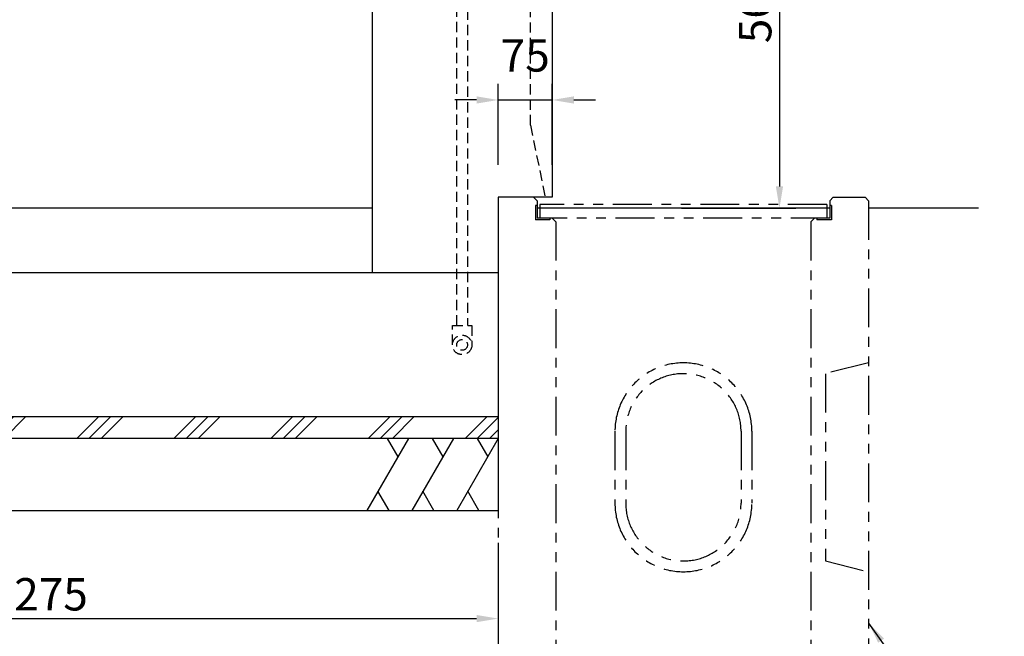
# Model space of a CAD drawing. Extents: x 11642 to 17959, y -8530 to -4075.
# Drawn here: x 14268 to 15634, y -7043 to -6187 of the extents above; entities that cross this region are included whole.
import ezdxf

# ---------------------------------------------------------------- set-up
doc = ezdxf.new("R2010")
doc.units = 0
doc.header["$LTSCALE"] = 4.5
doc.linetypes.add('HIDDEN2', pattern=[4.7625, 3.175, -1.5875])
doc.linetypes.add('PHANTOM', pattern=[27, 12, -3, 3, -3, 3, -3])
doc.layers.get('DEFPOINTS').update_dxf_attribs({"linetype": 'CONTINUOUS'})
for name, color, linetype in [('P001', 131, 'CONTINUOUS'), ('P019', 71, 'CONTINUOUS'), ('P901', 135, 'CONTINUOUS'), ('P910', 105, 'CONTINUOUS'), ('P916', 165, 'CONTINUOUS'), ('P919', 75, 'CONTINUOUS'), ('P_2DIM', 6, 'CONTINUOUS'), ('P_7THICK', 7, 'CONTINUOUS')]:
    doc.layers.add(name, color=color, linetype=linetype)
doc.styles.add('BIGFONT', font='simplex.shx', dxfattribs={"bigfont": 'bigfont.shx'})
doc.dimstyles.new('DIMBIGFONT$0', dxfattribs={"dimscale": 15, "dimtxt": 3, "dimasz": 2, "dimexe": 1.5, "dimexo": 3, "dimgap": 0.75, "dimtad": 1, "dimdec": 1, "dimdsep": 46, "dimtxsty": 'BIGFONT', "dimsah": 1, "dimcen": 0, "dimclrt": 230, "dimadec": 1, "dimazin": 2, "dimtfac": 0.6, "dimtdec": 1, "dimtofl": 0, "dimtmove": 2, "dimatfit": 3, "dimfxl": 1, "dimtvp": 1, "dimtolj": 1, "dimarcsym": 0})
doc.dimstyles.new('DIMBIGFONT$7', dxfattribs={"dimscale": 15, "dimtxt": 3, "dimasz": 2, "dimexe": 1.5, "dimexo": 3, "dimgap": 0.75, "dimtad": 1, "dimdec": 1, "dimdsep": 46, "dimtxsty": 'BIGFONT', "dimsah": 1, "dimcen": 0, "dimclrt": 230, "dimadec": 1, "dimazin": 2, "dimtfac": 0.6, "dimtdec": 1, "dimtofl": 0, "dimtmove": 0, "dimatfit": 3, "dimfxl": 1, "dimtvp": 1, "dimtolj": 1, "dimarcsym": 0})

# ---------------------------------------------------------------- blocks, each defined once
blk = doc.blocks.new('*D19')
at = {"layer": 'DEFPOINTS', "color": 0}
for p in [(15007, -6298.5), (14932, -6433.6), (15007, -6433.6)]:
    blk.add_point(p, dxfattribs=at)
at = {"layer": 'P_2DIM', "color": 0, "lineweight": -2}
for p, q in [((14932, -6388.6), (14932, -6276)), ((15007, -6388.6), (15007, -6276)), ((14902, -6298.5), (14872, -6298.5)), ((14932, -6298.5), (15007, -6298.5)), ((15037, -6298.5), (15067, -6298.5))]:
    blk.add_line(p, q, dxfattribs=at)
at = {"layer": 'P_2DIM', "color": 0}
for points in [[(14902, -6293.5), (14902, -6303.5), (14932, -6298.5)], [(15037, -6293.5), (15037, -6303.5), (15007, -6298.5)]]:
    blk.add_solid(points, dxfattribs=at)
at = {"layer": 'P_2DIM', "color": 230, "insert": (14969.5, -6236.6), "char_height": 45, "attachment_point": 5, "style": 'BIGFONT'}
blk.add_mtext('\\A1;75', dxfattribs=at)
blk = doc.blocks.new('*D20')
at = {"layer": 'DEFPOINTS', "color": 0}
for p in [(15129.5, -5888.6), (15141.5, -6448.6), (15322.3, -6448.6)]:
    blk.add_point(p, dxfattribs=at)
at = {"layer": 'P_2DIM', "color": 0, "lineweight": -2}
for p, q in [((15174.5, -5888.6), (15344.8, -5888.6)), ((15322.3, -5918.6), (15322.3, -6418.6)), ((15186.5, -6448.6), (15344.8, -6448.6))]:
    blk.add_line(p, q, dxfattribs=at)
at = {"layer": 'P_2DIM', "color": 0}
for points in [[(15317.3, -5918.6), (15327.3, -5918.6), (15322.3, -5888.6)], [(15317.3, -6418.6), (15327.3, -6418.6), (15322.3, -6448.6)]]:
    blk.add_solid(points, dxfattribs=at)
at = {"layer": 'P_2DIM', "color": 230, "insert": (15288.6, -6168.6), "char_height": 45, "attachment_point": 5, "rotation": 90, "style": 'BIGFONT'}
blk.add_mtext('\\A1;560', dxfattribs=at)
blk = doc.blocks.new('*D27')
at = {"layer": 'DEFPOINTS', "color": 0}
for p in [(13657, -6868.6), (14932, -6868.6), (14932, -7018.6)]:
    blk.add_point(p, dxfattribs=at)
at = {"layer": 'P_2DIM', "color": 0, "lineweight": -2}
for p, q in [((13657, -6913.6), (13657, -7041.1)), ((14932, -6913.6), (14932, -7041.1)), ((13687, -7018.6), (14902, -7018.6))]:
    blk.add_line(p, q, dxfattribs=at)
at = {"layer": 'P_2DIM', "color": 0}
for points in [[(13687, -7013.6), (13687, -7023.6), (13657, -7018.6)], [(14902, -7013.6), (14902, -7023.6), (14932, -7018.6)]]:
    blk.add_solid(points, dxfattribs=at)
at = {"layer": 'P_2DIM', "color": 230, "insert": (14294.5, -6984.9), "char_height": 45, "attachment_point": 5, "style": 'BIGFONT'}
blk.add_mtext('\\A1;1275', dxfattribs=at)
blk = doc.blocks.new('*D28')
at = {"layer": 'DEFPOINTS', "color": 0}
for p in [(13607, -6868.6), (14932, -6868.6), (14932, -7129.6)]:
    blk.add_point(p, dxfattribs=at)
at = {"layer": 'P_2DIM', "color": 0, "lineweight": -2}
for p, q in [((13607, -6913.6), (13607, -7152.1)), ((14932, -6913.6), (14932, -7152.1)), ((13637, -7129.6), (14902, -7129.6))]:
    blk.add_line(p, q, dxfattribs=at)
at = {"layer": 'P_2DIM', "color": 0}
for points in [[(13637, -7124.6), (13637, -7134.6), (13607, -7129.6)], [(14902, -7124.6), (14902, -7134.6), (14932, -7129.6)]]:
    blk.add_solid(points, dxfattribs=at)
at = {"layer": 'P_2DIM', "color": 230, "insert": (14269.5, -7095.9), "char_height": 45, "attachment_point": 5, "style": 'BIGFONT'}
blk.add_mtext('\\A1;1325', dxfattribs=at)

msp = doc.modelspace()

# ---------------------------------------------------------------- hatches: boundary and pattern name
at = {"layer": 'P919'}
h = msp.add_hatch(dxfattribs=at)
h.set_pattern_fill('PLAST', color=256, scale=15, angle=45, style=0)
h.set_pattern_definition([(45, (2e-12, 268.25), (-67.3519, 67.3519), []), (45, (-8.42, 276.67), (-67.3519, 67.3519), []), (45, (-16.84, 285.09), (-67.3519, 67.3519), [])])
h.paths.add_polyline_path([(13606.99, -6738.61), (13606.99, -6768.61), (14931.99, -6768.61), (14931.99, -6738.61)])

# ---------------------------------------------------------------- linework, layer by layer
at = {"layer": 'P001'}
for p, q in [((15006.99, -5728.61), (15006.99, -6433.61)), ((14756.99, -5798.61), (14756.99, -6538.61)), ((14931.99, -6433.61), (14931.99, -6738.61)), ((15006.99, -6433.61), (14931.99, -6433.61)), ((14931.99, -6538.61), (13656.99, -6538.61))]:
    msp.add_line(p, q, dxfattribs=at)
at = {"layer": 'P019'}
for p, q in [((14931.99, -6738.61), (13606.99, -6738.61)), ((14931.99, -6738.61), (14931.99, -6868.61)), ((14931.99, -6768.61), (13606.99, -6768.61)), ((13606.99, -6868.61), (14931.99, -6868.61))]:
    msp.add_line(p, q, dxfattribs=at)
at = {"layer": 'P901', "linetype": 'HIDDEN2'}
for q in [(14976.98, -5723.61), (14996.99, -6433.61)]:
    msp.add_line((14976.98, -6333.61), q, dxfattribs=at)
at = {"layer": 'P910', "linetype": 'PHANTOM'}
for p, q in [((14931.99, -6433.61), (14931.99, -7183.61)), ((14980.99, -6433.61), (14931.99, -6433.61)), ((14985.99, -6438.61), (14980.99, -6433.61)), ((15391.99, -6438.61), (15396.99, -6433.61)), ((15396.99, -6433.61), (15440.99, -6433.61)), ((15440.99, -6433.61), (15445.99, -6438.61)), ((14983.69, -6444.91), (14983.69, -6464.91)), ((14985.99, -6444.91), (14983.69, -6444.91)), ((14985.99, -6438.61), (14985.99, -6462.61)), ((14989.99, -6443.61), (14989.99, -6462.61)), ((15387.99, -6443.61), (14989.99, -6443.61)), ((15387.99, -6443.61), (15387.99, -6462.61)), ((15391.99, -6438.61), (15391.99, -6462.61)), ((15394.29, -6444.91), (15391.99, -6444.91)), ((15394.29, -6444.91), (15394.29, -6464.91)), ((15445.99, -6438.61), (15445.99, -7183.61)), ((15003.69, -6464.91), (14983.69, -6464.91)), ((15391.99, -6462.61), (14985.99, -6462.61)), ((15003.69, -6462.61), (15003.69, -6464.91)), ((15006.99, -6462.61), (15011.99, -6467.61)), ((15011.99, -6467.61), (15011.99, -7183.61)), ((15365.99, -6467.61), (15370.99, -6462.61)), ((15365.99, -6467.61), (15365.99, -7183.61)), ((15374.29, -6462.61), (15374.29, -6464.91)), ((15394.29, -6464.91), (15374.29, -6464.91)), ((15445.99, -6663.57), (15385.99, -6678.57)), ((15385.99, -6678.57), (15385.99, -6938.57)), ((15093.99, -6758.57), (15093.99, -6858.57)), ((15108.99, -6758.57), (15108.99, -6858.57)), ((15268.99, -6758.57), (15268.99, -6858.57)), ((15283.99, -6758.57), (15283.99, -6858.57)), ((15385.99, -6938.57), (15445.99, -6953.57))]:
    msp.add_line(p, q, dxfattribs=at)
for centre, radius, start, end in [((15188.99, -6758.57), 95, 0, 180), ((15188.99, -6758.57), 80, 0, 180), ((15188.99, -6858.57), 95, 180, 0), ((15188.99, -6858.57), 80, 180, 0)]:
    msp.add_arc(centre, radius, start, end, dxfattribs=at)
at = {"layer": 'P916', "linetype": 'HIDDEN2'}
for p, q in [((14874.49, -6611.61), (14874.49, -5915.61)), ((14889.49, -5915.61), (14889.49, -6611.61)), ((14868.49, -6611.61), (14895.49, -6611.61)), ((14868.49, -6638.61), (14868.49, -6611.61)), ((14895.49, -6611.61), (14895.49, -6638.61))]:
    msp.add_line(p, q, dxfattribs=at)
for radius in [13.5, 7.5]:
    msp.add_circle((14881.99, -6638.61), radius, dxfattribs=at)
at = {"layer": 'P919'}
for p, q in [((14807.53, -6768.61), (14749.8, -6868.61)), ((14778.12, -6768.61), (14792.82, -6794.08)), ((14869.84, -6768.61), (14812.11, -6868.61)), ((14840.43, -6768.61), (14855.14, -6794.08)), ((14931.99, -6768.61), (14874.42, -6868.61)), ((14902.74, -6768.61), (14917.45, -6794.08)), ((14780.61, -6868.61), (14765.2, -6841.92)), ((14842.92, -6868.61), (14827.52, -6841.92)), ((14905.24, -6868.61), (14889.83, -6841.92))]:
    msp.add_line(p, q, dxfattribs=at)
at = {"layer": 'P_7THICK'}
for p, q in [((14756.99, -6448.61), (13856.99, -6448.61)), ((15391.99, -6448.61), (14985.99, -6448.61)), ((15598.5, -6448.61), (15445.99, -6448.61))]:
    msp.add_line(p, q, dxfattribs=at)

# ---------------------------------------------------------------- dimensions: what is measured, and where the dimension line sits
at = {"layer": 'P_2DIM'}
dim = msp.add_linear_dim(base=(15322.34, -6448.61), p1=(15129.5, -5888.61), p2=(15141.54, -6448.61), angle=90, dimstyle='DIMBIGFONT$0', dxfattribs=at)
dim.commit()
dim.dimension.update_dxf_attribs({"geometry": '*D20', "text_midpoint": (15288.59, -6168.61)})
dim = msp.add_linear_dim(base=(15006.99, -6298.45), p1=(14931.99, -6433.61), p2=(15006.99, -6433.61), dimstyle='DIMBIGFONT$0', override={"dimtofl": 1}, dxfattribs=at)
dim.commit()
dim.dimension.update_dxf_attribs({"geometry": '*D19', "text_midpoint": (14969.49, -6236.58)})
for base, p1, picture, middle in [((14931.99, -7129.62), (13606.99, -6868.61), '*D28', (14269.49, -7095.87)), ((14931.99, -7018.61), (13656.99, -6868.61), '*D27', (14294.49, -6984.86))]:
    dim = msp.add_linear_dim(base=base, p1=p1, p2=(14931.99, -6868.61), dimstyle='DIMBIGFONT$0', dxfattribs=at)
    dim.commit()
    dim.dimension.update_dxf_attribs({"geometry": picture, "text_midpoint": middle})

# ---------------------------------------------------------------- leaders
at = {"layer": 'P_2DIM', "annotation_type": 0, "has_hookline": 1, "hookline_direction": 0, "text_width": 744}
msp.add_leader([(15445.99, -7024.77), (15597.08, -7238.04), (15627.08, -7238.04)], dimstyle='DIMBIGFONT$7', dxfattribs=at)

doc.saveas('drawing.dxf')
